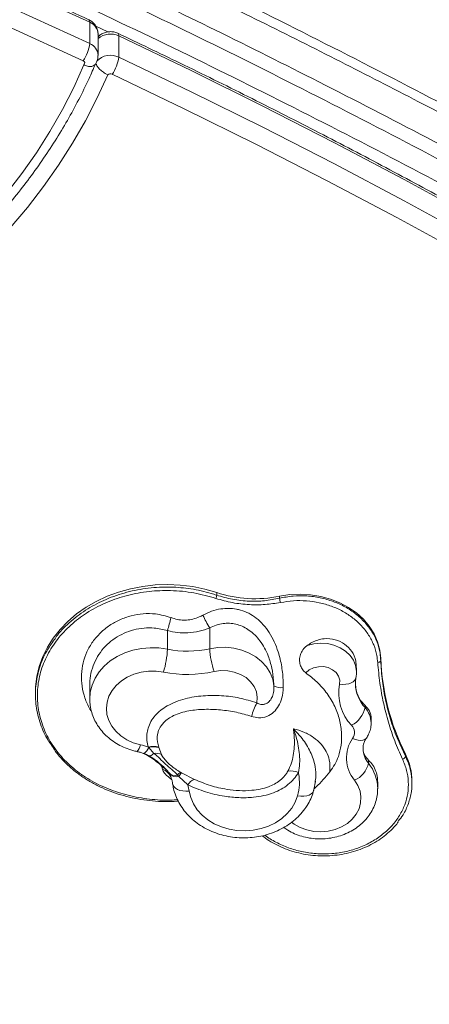
# Model space of a CAD drawing. Units: millimetres. Extents: x -5576 to 14605, y -20760 to 4555.
# Drawn here: x 5465 to 5588, y -16709 to -16414 of the extents above; entities that cross this region are included whole.
import ezdxf

# ---------------------------------------------------------------- set-up
doc = ezdxf.new("R2010")
doc.units = ezdxf.units.MM

msp = doc.modelspace()

# ---------------------------------------------------------------- linework, layer by layer
at = {"color": 7, "linetype": 'Continuous', "lineweight": 15}
for p, q in [((5486.03, -16421.33), (5486.03, -16414.98)), ((5488.56, -16424.88), (5488.56, -16418.53)), ((5494.73, -16425.4), (5494.73, -16419.05)), ((5524.07, -16586.43), (5524.07, -16585.66)), ((5542.91, -16587.35), (5542.91, -16586.73)), ((5509.33, -16602.6), (5509.33, -16597.03)), ((5521.98, -16602.46), (5521.98, -16596.23)), ((5573.22, -16606.01), (5573.22, -16605.4)), ((5565.94, -16609.46), (5565.94, -16608.14)), ((5486.04, -16613.44), (5486.04, -16617.48)), ((5469.78, -16615.38), (5469.78, -16616.17)), ((5568.5, -16620.09), (5568.5, -16619.42)), ((5570.32, -16624.65), (5570.32, -16623.69)), ((5503.7, -16632), (5503.61, -16631.89)), ((5505.28, -16633.78), (5503.7, -16632)), ((5506.74, -16631.92), (5506.79, -16632.06)), ((5506.79, -16632.06), (5507.55, -16634.12)), ((5503.65, -16634.58), (5502.72, -16634.08)), ((5569.53, -16636.73), (5569.53, -16635.82)), ((5580.6, -16634.61), (5580.6, -16634.02)), ((5507.66, -16637.78), (5507.62, -16637.69)), ((5507.84, -16638.51), (5507.66, -16637.78)), ((5507.84, -16638.53), (5507.84, -16638.51)), ((5509.61, -16639.43), (5509.81, -16639.78)), ((5512.7, -16640.66), (5512.37, -16640.27)), ((5515.44, -16643.25), (5512.7, -16640.66)), ((5513.27, -16639.44), (5513.57, -16639.61)), ((5513.57, -16639.61), (5517.42, -16641.58)), ((5572.3, -16644.38), (5572.3, -16642.31)), ((5582.56, -16642.72), (5582.56, -16642.2))]:
    msp.add_line(p, q, dxfattribs=at)
at = {"color": 8, "linetype": 'Continuous', "lineweight": 15}
for p, q in [((5491.51, -16417.86), (5487.88, -16416.17)), ((5578.91, -16630.91), (5580.6, -16634.61)), ((5502.72, -16634.08), (5502.01, -16633.75))]:
    msp.add_line(p, q, dxfattribs=at)
at = {"color": 7, "linetype": 'Continuous', "lineweight": 15, "flags": 128}
for points in [[(5486.03, -16414.98), (5463.31, -16404.59), (5440.4, -16394.47), (5417.31, -16384.62), (5394.05, -16375.05), (5370.62, -16365.77), (5347.03, -16356.76), (5323.27, -16348.04), (5299.36, -16339.6), (5275.31, -16331.45), (5251.11, -16323.59), (5226.77, -16316.02), (5202.29, -16308.74), (5177.69, -16301.76), (5152.97, -16295.07), (5128.13, -16288.67), (5103.17, -16282.58), (5078.11, -16276.79), (5052.95, -16271.29)], [(5052.95, -16277.64), (5078.11, -16283.14), (5103.17, -16288.93), (5128.13, -16295.02), (5152.97, -16301.42), (5177.69, -16308.11), (5202.29, -16315.09), (5226.77, -16322.37), (5251.11, -16329.94), (5275.31, -16337.8), (5299.36, -16345.95), (5323.27, -16354.39), (5347.03, -16363.11), (5370.62, -16372.12), (5394.05, -16381.4), (5417.31, -16390.97), (5440.4, -16400.82), (5463.31, -16410.94), (5486.03, -16421.33)], [(5484.05, -16426.48), (5461.37, -16416.1), (5438.51, -16406), (5415.47, -16396.18), (5392.26, -16386.63), (5368.87, -16377.36), (5345.33, -16368.38), (5321.62, -16359.67), (5297.76, -16351.25), (5273.75, -16343.12), (5249.6, -16335.27), (5225.31, -16327.72), (5200.88, -16320.46), (5176.33, -16313.49), (5151.66, -16306.81), (5126.87, -16300.43), (5101.96, -16294.35), (5076.95, -16288.57), (5051.84, -16283.09)], [(5399.21, -16516.72), (5406.47, -16512.67), (5413.53, -16508.38), (5420.36, -16503.86), (5426.96, -16499.11), (5433.32, -16494.14), (5439.42, -16488.96), (5445.25, -16483.58), (5450.81, -16478.01), (5456.08, -16472.26), (5461.05, -16466.33), (5465.73, -16460.25), (5470.09, -16454.01), (5474.13, -16447.63), (5477.85, -16441.11), (5481.24, -16434.48), (5484.29, -16427.74)], [(5491.5, -16430.69), (5488.32, -16437.62), (5484.79, -16444.44), (5480.93, -16451.13), (5476.74, -16457.69), (5472.22, -16464.11), (5467.38, -16470.36), (5462.24, -16476.45), (5456.79, -16482.37), (5451.05, -16488.09), (5445.03, -16493.63), (5438.74, -16498.95), (5432.18, -16504.06), (5425.38, -16508.95), (5418.34, -16513.61), (5411.07, -16518.02), (5403.58, -16522.19)], [(5795.85, -16610.85), (5777.16, -16597.23), (5758.23, -16583.83), (5739.08, -16570.65), (5719.7, -16557.69), (5700.1, -16544.96), (5680.28, -16532.45), (5660.24, -16520.18), (5640, -16508.14), (5619.54, -16496.33), (5598.89, -16484.76), (5578.04, -16473.43), (5556.99, -16462.34), (5535.76, -16451.49), (5514.33, -16440.89), (5492.73, -16430.54)], [(5524.07, -16585.66), (5520.53, -16584.63), (5516.88, -16583.88), (5513.16, -16583.42), (5509.4, -16583.26), (5505.64, -16583.38), (5501.92, -16583.8), (5498.26, -16584.51), (5494.69, -16585.49), (5491.27, -16586.76), (5488, -16588.28), (5484.93, -16590.05), (5482.07, -16592.05), (5479.47, -16594.27), (5477.14, -16596.68), (5475.1, -16599.26), (5473.37, -16601.99), (5471.96, -16604.84), (5470.9, -16607.78), (5470.19, -16610.8), (5469.83, -16613.86), (5469.78, -16615.38)], [(5573.22, -16605.4), (5572.94, -16602.87), (5572.26, -16600.39), (5571.2, -16598), (5569.77, -16595.74), (5568.01, -16593.65), (5565.93, -16591.77), (5563.57, -16590.11), (5560.97, -16588.71), (5558.17, -16587.6), (5555.23, -16586.79), (5552.18, -16586.29), (5549.08, -16586.11), (5545.97, -16586.26), (5542.91, -16586.73)], [(5521.98, -16602.46), (5524.38, -16602.09), (5526.82, -16602.03), (5529.24, -16602.3), (5531.58, -16602.88), (5533.78, -16603.75), (5535.77, -16604.9), (5537.52, -16606.3), (5538.97, -16607.9), (5540.08, -16609.68), (5540.84, -16611.58), (5541.21, -16613.55)], [(5572.3, -16606.58), (5572.48, -16606.56), (5572.65, -16606.52), (5572.81, -16606.46), (5572.95, -16606.39), (5573.07, -16606.3), (5573.15, -16606.21), (5573.2, -16606.11), (5573.22, -16606.01)], [(5508.13, -16609.45), (5505.9, -16609.15), (5503.64, -16609.16), (5501.41, -16609.47), (5499.28, -16610.07), (5497.29, -16610.95), (5495.51, -16612.08), (5493.97, -16613.43), (5492.73, -16614.97), (5491.81, -16616.66), (5491.25, -16618.45), (5491.04, -16620.28), (5491.21, -16622.12), (5491.75, -16623.92), (5492.63, -16625.61), (5493.84, -16627.17), (5495.35, -16628.54), (5497.12, -16629.7), (5499.09, -16630.6), (5501.21, -16631.23)], [(5536.11, -16618.68), (5536.24, -16617.02), (5535.96, -16615.37), (5535.28, -16613.79), (5534.23, -16612.36), (5532.85, -16611.12), (5531.21, -16610.14), (5529.35, -16609.44), (5527.36, -16609.06), (5525.32, -16609.01), (5523.3, -16609.29)], [(5560.87, -16613.09), (5560.91, -16611.86), (5560.56, -16610.68), (5559.82, -16609.61), (5558.77, -16608.74), (5557.47, -16608.13), (5556.02, -16607.82), (5554.52, -16607.84), (5553.08, -16608.19), (5551.81, -16608.83), (5550.79, -16609.73)], [(5515.83, -16645.08), (5516.29, -16647.02), (5517.1, -16648.9), (5518.24, -16650.65), (5519.68, -16652.25), (5521.39, -16653.66), (5523.33, -16654.85), (5525.47, -16655.79), (5527.76, -16656.47), (5530.14, -16656.86), (5532.57, -16656.97), (5534.99, -16656.78), (5537.35, -16656.3), (5539.6, -16655.55), (5541.69, -16654.53), (5543.57, -16653.28), (5545.21, -16651.81), (5546.56, -16650.16), (5547.6, -16648.37), (5548.31, -16646.47)]]:
    msp.add_lwpolyline(points, dxfattribs=at)
at = {"color": 8, "linetype": 'Continuous', "lineweight": 15, "flags": 128}
for points in [[(5798.53, -16599.77), (5779.8, -16586.12), (5760.83, -16572.69), (5741.63, -16559.48), (5722.21, -16546.49), (5702.57, -16533.73), (5682.7, -16521.2), (5662.62, -16508.89), (5642.33, -16496.82), (5621.83, -16484.99), (5601.13, -16473.39), (5580.23, -16462.04), (5559.14, -16450.92), (5537.85, -16440.05), (5516.38, -16429.43), (5494.73, -16419.05)], [(5494.73, -16425.4), (5516.38, -16435.78), (5537.85, -16446.4), (5559.14, -16457.27), (5580.23, -16468.39), (5601.13, -16479.74), (5621.83, -16491.34), (5642.33, -16503.17), (5662.62, -16515.24), (5682.7, -16527.55), (5702.57, -16540.08), (5722.21, -16552.84), (5741.63, -16565.83), (5760.83, -16579.04), (5779.8, -16592.47), (5798.53, -16606.12)], [(5486.04, -16617.62), (5486.04, -16617.57), (5486.21, -16615.44), (5486.74, -16613.34), (5487.63, -16611.32), (5488.85, -16609.42), (5490.38, -16607.68), (5492.2, -16606.13), (5494.26, -16604.8), (5496.53, -16603.72), (5498.96, -16602.91), (5501.51, -16602.39), (5504.12, -16602.16), (5506.74, -16602.23), (5509.33, -16602.6)], [(5551.16, -16601.53), (5553.12, -16601.02), (5555.17, -16600.82), (5557.22, -16600.95), (5559.2, -16601.41), (5561.03, -16602.17), (5562.66, -16603.2), (5564, -16604.47), (5565.02, -16605.93), (5565.67, -16607.52), (5565.94, -16609.19), (5565.94, -16609.42)], [(5560.87, -16613.09), (5561.83, -16613.16), (5562.76, -16613.12), (5563.61, -16612.97), (5564.36, -16612.71), (5564.97, -16612.36), (5565.43, -16611.92), (5565.71, -16611.42), (5565.77, -16611.19)], [(5564.78, -16629.29), (5565.63, -16629.62), (5566.45, -16629.82), (5567.21, -16629.9), (5567.88, -16629.83), (5568.42, -16629.64), (5568.83, -16629.32), (5568.93, -16629.19)], [(5503.7, -16632), (5503.4, -16632.54), (5503.11, -16632.99), (5502.84, -16633.35), (5502.58, -16633.6), (5502.36, -16633.75), (5502.16, -16633.79), (5502.11, -16633.78)], [(5505.28, -16633.78), (5504.98, -16634.04), (5504.71, -16634.24), (5504.45, -16634.4), (5504.21, -16634.49), (5503.99, -16634.53), (5503.8, -16634.51), (5503.69, -16634.47)], [(5515.83, -16645.08), (5514.86, -16645.11), (5513.93, -16645.04), (5513.07, -16644.85), (5512.32, -16644.57), (5511.7, -16644.19), (5511.25, -16643.73), (5510.96, -16643.22), (5510.88, -16642.9)], [(5546.5, -16654.42), (5547.26, -16654.97), (5549.04, -16655.98), (5551.02, -16656.71), (5553.12, -16657.14), (5555.28, -16657.26), (5557.43, -16657.08), (5559.51, -16656.58), (5561.46, -16655.79), (5563.2, -16654.74), (5564.68, -16653.45), (5565.87, -16651.97), (5566.71, -16650.34), (5567.19, -16648.61), (5567.29, -16646.84), (5567.01, -16645.09), (5566.35, -16643.4), (5565.34, -16641.84)], [(5548.31, -16646.47), (5549.26, -16646.59), (5550.18, -16646.59), (5551.02, -16646.48), (5551.76, -16646.26), (5552.37, -16645.94), (5552.82, -16645.52), (5553.1, -16645.03), (5553.13, -16644.92)]]:
    msp.add_lwpolyline(points, dxfattribs=at)
at = {"color": 8, "linetype": 'Continuous', "lineweight": 15}
for centre, radius, start, end in [((5485.24, -16414.82), 0.804, 348.8278, 51.9012), ((5484.55, -16418.7), 4.01, 2.5178, 68.3613), ((5492.24, -16424.25), 5.76, 64.4225, 129.7383), ((5493.94, -16418.9), 0.806, 348.9233, 51.9883), ((5484.55, -16425.05), 4, 2.4079, 68.3658), ((5492.25, -16430.52), 5.69, 64.1208, 135.8976), ((5576.49, -16612.7), 10.89, 181.4908, 222.802), ((5563.53, -16624.73), 6.79, 0.7455, 43.0202), ((5498.12, -16630.84), 3.11, 310.1279, 352.9235), ((5575.05, -16632.23), 7.12, 180.3845, 219.238), ((5505.78, -16641.81), 4.51, 42.9625, 65.9231), ((5505.74, -16642.02), 4.65, 41.7085, 65.6825), ((5506.05, -16642.99), 4.83, 25.8185, 68.2125), ((5506.05, -16643.03), 4.84, 24.9522, 68.257), ((5560.01, -16644.51), 12.29, 0.5683, 39.2141)]:
    msp.add_arc(centre, radius, start, end, dxfattribs=at)
at = {"color": 7, "linetype": 'Continuous', "lineweight": 15}
for centre, radius, start, end in [((5475.22, -16420.12), 10.88, 324.2709, 353.6395), ((5483.8, -16427.18), 0.743, 310.2801, 70.6551), ((5484.03, -16424.2), 10.77, 323.8952, 353.5667), ((5492.23, -16431.59), 1.16, 64.7079, 129.2135), ((5535.48, -16551.21), 36.29, 251.682, 281.8249), ((5520.76, -16586.15), 3.32, 337.6731, 355.142), ((5549.76, -16586.63), 6.88, 186.033, 196.8894), ((5707.94, -16651.14), 205.85, 163.6418, 164.7605), ((5542.71, -16582.92), 24.64, 202.5951, 212.6949), ((5480.97, -16601.16), 28.4, 343.0215, 357.0885), ((5515.33, -16572.78), 30.42, 258.6183, 282.6084), ((5547.6, -16601.02), 25.67, 183.2317, 198.7951), ((5642.26, -16602.86), 69.08, 182.102, 206.8038), ((5515.33, -16573.66), 36.51, 258.6183, 282.6084), ((5543.43, -16609.65), 4.49, 240.3275, 277.335), ((5574.76, -16615.71), 14.13, 169.3218, 223.2526), ((5553.62, -16627.91), 19.79, 152.2087, 164.8366), ((5560.9, -16618.49), 7.77, 297.3386, 348.0814), ((5562.21, -16627.53), 3.11, 325.6037, 43.5229), ((5573.35, -16635.19), 10.41, 145.454, 219.6529), ((5496.19, -16653.9), 23.22, 71.3814, 77.5195), ((5505.12, -16638.29), 6.57, 75.7172, 103.2804), ((5505.12, -16638.28), 6.44, 74.9746, 102.7795), ((5505.68, -16638.8), 5.04, 68.3351, 94.6325), ((5579.42, -16634.32), 1.21, 283.7259, 346.3105), ((5564.35, -16642.25), 18.21, 0.1504, 26.8719), ((5562.37, -16635.12), 7.34, 293.8219, 347.3275), ((5511.62, -16637.77), 2.61, 219.5096, 286.6487), ((5511.9, -16638.09), 2.69, 218.8281, 287.3027), ((5514.81, -16642.03), 3.01, 120.823, 144.329), ((5516.9, -16643.25), 4.93, 132.4758, 148.3086), ((5518.34, -16644.67), 3.23, 106.5304, 153.9509), ((5546.37, -16644.71), 5.66, 67.2311, 100.148), ((5502.33, -16647.03), 13.64, 8.2261, 16.0574)]:
    msp.add_arc(centre, radius, start, end, dxfattribs=at)
for points, knots in [([(6261.35, -16691.32), (6255.54, -16684.4), (6243.95, -16670.57), (6225.7, -16650.2), (6206.76, -16630), (6187.01, -16609.86), (6166.44, -16589.68), (6145.07, -16569.48), (6122.93, -16549.26), (6099.69, -16528.74), (6075.35, -16507.98), (6049.92, -16487.02), (6023.8, -16466.27), (5997.03, -16445.79), (5969.65, -16425.66), (5941.04, -16405.54), (5911.19, -16385.57), (5880.08, -16365.94), (5848.44, -16347.25), (5818.61, -16330.91), (5790.77, -16316.74), (5765.04, -16304.56), (5739.18, -16293.21), (5713.05, -16282.63), (5686.73, -16272.85), (5660.3, -16263.85), (5633.94, -16255.59), (5607.67, -16247.98), (5581.47, -16240.96), (5555.3, -16234.43), (5537.8, -16230.48), (5529.06, -16228.51)], [0, 0, 0, 0, 0.034827, 0.069532, 0.104123, 0.138634, 0.173185, 0.207796, 0.242474, 0.27722, 0.31369, 0.350228, 0.386824, 0.423472, 0.460161, 0.496882, 0.536163, 0.575458, 0.614761, 0.654071, 0.684966, 0.715876, 0.746811, 0.777786, 0.809446, 0.84116, 0.872913, 0.904693, 0.936481, 0.968255, 1, 1, 1, 1]), ([(6019.91, -16673.46), (6010.4, -16664.74), (5991.43, -16647.33), (5962.13, -16621.95), (5932.27, -16597.21), (5901.76, -16573.2), (5870.61, -16549.93), (5838.77, -16527.45), (5807.14, -16506.4), (5775.76, -16486.72), (5744.69, -16468.37), (5712.97, -16450.8), (5680.6, -16434.03), (5647.57, -16418.09), (5612.87, -16402.48), (5576.5, -16387.22), (5538.46, -16372.33), (5499.82, -16358.18), (5460.64, -16344.7), (5420.98, -16331.82), (5380.89, -16319.48), (5335.33, -16306.11), (5284.25, -16291.86), (5227.63, -16276.78), (5170.68, -16262.1), (5132.6, -16252.48), (5113.54, -16247.67)], [0, 0, 0, 0, 0.039773, 0.079388, 0.118865, 0.158222, 0.197483, 0.236673, 0.275821, 0.311697, 0.347589, 0.383527, 0.41954, 0.455659, 0.491906, 0.531612, 0.5715, 0.611577, 0.651843, 0.692292, 0.732916, 0.7737, 0.830008, 0.886536, 0.943222, 1, 1, 1, 1]), ([(5980.54, -16723.47), (5971.4, -16714.53), (5953.21, -16696.73), (5925.03, -16670.83), (5896.16, -16645.49), (5866.48, -16620.76), (5836.01, -16596.66), (5804.82, -16573.28), (5775.37, -16552.36), (5747.84, -16533.77), (5722.28, -16517.26), (5696.32, -16501.19), (5671.72, -16486.58), (5648.93, -16473.51), (5627.85, -16461.78), (5606.42, -16450.2), (5584.16, -16438.5), (5561.01, -16426.63), (5537.35, -16414.77), (5513.54, -16403.17), (5489.64, -16391.92), (5465.49, -16380.97), (5436.45, -16368.27), (5402.38, -16354.08), (5363.14, -16338.69), (5323.46, -16324.06), (5283.4, -16310.21), (5242.94, -16297.08), (5207.73, -16286.35), (5177.72, -16277.66), (5153.16, -16270.81), (5128.77, -16264.26), (5112.61, -16260.17), (5104.68, -16258.17)], [0, 0, 0, 0, 0.040342, 0.080352, 0.120056, 0.160301, 0.200347, 0.240101, 0.2801, 0.310808, 0.341194, 0.372332, 0.402984, 0.42728, 0.45115, 0.475189, 0.499998, 0.526046, 0.552568, 0.578556, 0.604514, 0.630648, 0.656714, 0.697747, 0.73889, 0.779887, 0.820966, 0.861993, 0.903077, 0.927332, 0.952118, 0.976503, 1, 1, 1, 1]), ([(5982, -16722.09), (5972.95, -16713.2), (5954.84, -16695.43), (5926.69, -16669.46), (5897.81, -16644.02), (5868.12, -16619.21), (5837.66, -16595.04), (5806.41, -16571.53), (5775.28, -16549.37), (5744.35, -16528.5), (5713.68, -16508.9), (5682.46, -16489.91), (5650.71, -16471.49), (5618.5, -16453.64), (5584.86, -16435.79), (5549.88, -16417.87), (5513.53, -16399.9), (5476.67, -16382.63), (5439.3, -16366.09), (5401.47, -16350.26), (5363.19, -16335.19), (5325.56, -16321.26), (5288.66, -16308.42), (5252.53, -16296.61), (5216.11, -16285.49), (5179.41, -16275.1), (5142.44, -16265.49), (5117.53, -16259.77), (5105.08, -16256.9)], [0, 0, 0, 0, 0.039991, 0.079984, 0.119979, 0.159977, 0.199976, 0.239978, 0.279982, 0.316654, 0.353325, 0.389994, 0.426661, 0.463325, 0.499985, 0.53997, 0.579966, 0.619971, 0.659977, 0.699984, 0.739992, 0.779999, 0.816672, 0.853342, 0.89001, 0.926674, 0.963338, 1, 1, 1, 1]), ([(6189, -17002.91), (6181.67, -16991.61), (6167, -16969.01), (6143.71, -16935.68), (6119.52, -16902.79), (6094.37, -16870.38), (6068.3, -16838.45), (6041.3, -16807.05), (6013.35, -16776.2), (5985.46, -16747), (5957.73, -16719.4), (5930.25, -16693.35), (5902.01, -16667.87), (5872.98, -16642.98), (5843.36, -16618.85), (5813.16, -16595.5), (5782.41, -16572.95), (5750.91, -16551.09), (5718.49, -16529.83), (5685.17, -16509.17), (5651.02, -16489.07), (5616.28, -16469.65), (5581.02, -16450.86), (5545.55, -16432.7), (5510, -16415.05), (5474.16, -16398.21), (5437.86, -16382.05), (5400.89, -16366.48), (5363.26, -16351.54), (5324.98, -16337.24), (5286.3, -16323.68), (5247.23, -16310.86), (5208.05, -16298.88), (5168.76, -16287.71), (5129.41, -16277.36), (5089.79, -16267.7), (5063.16, -16261.9), (5049.84, -16259)], [0, 0, 0, 0, 0.031252, 0.062506, 0.093761, 0.125016, 0.156271, 0.187525, 0.218777, 0.250027, 0.278027, 0.306025, 0.334022, 0.362018, 0.390013, 0.417506, 0.444998, 0.47249, 0.49998, 0.527975, 0.555973, 0.583973, 0.61198, 0.639994, 0.667503, 0.695003, 0.722502, 0.750002, 0.778002, 0.806002, 0.834001, 0.862001, 0.890001, 0.917501, 0.945, 0.9725, 1, 1, 1, 1]), ([(5044.68, -16264.8), (5058.3, -16267.73), (5085.53, -16273.6), (5126.04, -16283.39), (5166.27, -16293.91), (5206.18, -16305.22), (5245.52, -16317.22), (5284.27, -16329.89), (5322.42, -16343.21), (5360.18, -16357.26), (5397.75, -16372.1), (5435.12, -16387.76), (5472.24, -16404.23), (5508.87, -16421.4), (5544.96, -16439.31), (5580.53, -16457.51), (5615.48, -16476.13), (5649.73, -16495.25), (5683.42, -16515.03), (5716.71, -16535.61), (5749.5, -16557.04), (5781.72, -16579.37), (5813.17, -16602.42), (5843.85, -16626.15), (5873.56, -16650.39), (5902.33, -16675.09), (5930.17, -16700.22), (5957.26, -16725.88), (5983.75, -16752.22), (6009.64, -16779.22), (6034.92, -16806.86), (6059.43, -16834.95), (6083.18, -16863.47), (6106.04, -16892.22), (6128.04, -16921.18), (6149.15, -16950.34), (6169.55, -16979.84), (6182.48, -16999.8), (6188.95, -17009.79)], [0, 0, 0, 0, 0.028, 0.056001, 0.084001, 0.112001, 0.140001, 0.167502, 0.195002, 0.222502, 0.250003, 0.278003, 0.306003, 0.334003, 0.361995, 0.389982, 0.417475, 0.444975, 0.472477, 0.499981, 0.52799, 0.555999, 0.584007, 0.612013, 0.640018, 0.667522, 0.695025, 0.722526, 0.750027, 0.778026, 0.806025, 0.834022, 0.862018, 0.890013, 0.917509, 0.945005, 0.972502, 1, 1, 1, 1]), ([(6191.66, -17000.05), (6185.35, -16990.3), (6172.68, -16970.73), (6152.71, -16941.81), (6132.03, -16913.16), (6110.56, -16884.8), (6090.87, -16859.94), (6073.26, -16838.5), (6058.03, -16820.5), (6042.58, -16802.77), (6026.9, -16785.31), (6011, -16768.11), (5993.19, -16749.41), (5973.37, -16729.3), (5951.44, -16707.9), (5929.15, -16687), (5906.51, -16666.59), (5883.34, -16646.53), (5858.14, -16625.59), (5830.8, -16603.9), (5801.4, -16581.72), (5771.51, -16560.32), (5741.5, -16539.94), (5711.29, -16520.5), (5680.95, -16501.9), (5650.11, -16483.87), (5618.8, -16466.39), (5587, -16449.38), (5555.26, -16433.03), (5524.05, -16417.38), (5493.19, -16402.53), (5462.12, -16388.27), (5430.55, -16374.45), (5395.73, -16359.93), (5357.55, -16344.9), (5315.92, -16329.56), (5273.81, -16315.09), (5231.26, -16301.5), (5188.3, -16288.83), (5144.99, -16276.98), (5115.81, -16269.86), (5101.22, -16266.29)], [0, 0, 0, 0, 0.027879, 0.055954, 0.083923, 0.111942, 0.140237, 0.158767, 0.177197, 0.195533, 0.213776, 0.231931, 0.250001, 0.273675, 0.297183, 0.320533, 0.343735, 0.366797, 0.390221, 0.417954, 0.445482, 0.472825, 0.500001, 0.526043, 0.552212, 0.57831, 0.604333, 0.630492, 0.656789, 0.681804, 0.706083, 0.730721, 0.755366, 0.780011, 0.81143, 0.842848, 0.874286, 0.905725, 0.937143, 0.968561, 1, 1, 1, 1]), ([(5485.74, -16414.19), (5482.12, -16412.52), (5471.63, -16407.66), (5454.16, -16399.8), (5433.26, -16390.67), (5412.22, -16381.78), (5391.04, -16373.12), (5369.71, -16364.69), (5348.25, -16356.5), (5326.66, -16348.53), (5304.94, -16340.81), (5283.1, -16333.32), (5261.14, -16326.07), (5239.06, -16319.06), (5216.86, -16312.29), (5194.56, -16305.76), (5172.16, -16299.48), (5149.65, -16293.44), (5127.05, -16287.65), (5104.35, -16282.11), (5081.57, -16276.81), (5064.35, -16273), (5054.73, -16270.96), (5052.76, -16270.54)], [0, 0, 0, 0, 0.026619, 0.077161, 0.127703, 0.178245, 0.228787, 0.279329, 0.329872, 0.380414, 0.430956, 0.481499, 0.532041, 0.582584, 0.633127, 0.683669, 0.734212, 0.784755, 0.835297, 0.88584, 0.936383, 0.986926, 1, 1, 1, 1]), ([(5523.4, -16319.38), (5535.79, -16323.16), (5560.58, -16330.72), (5597.45, -16343.01), (5634.06, -16356.08), (5670.33, -16370.07), (5706.23, -16385.03), (5741.7, -16401.02), (5776.66, -16418.08), (5811.08, -16436.13), (5844.94, -16455.13), (5878.19, -16475.02), (5910.83, -16495.74), (5942.79, -16517.26), (5974.11, -16539.47), (5994.38, -16554.85), (6004.51, -16562.54)], [0, 0, 0, 0, 0.071226, 0.142496, 0.213809, 0.285166, 0.356566, 0.428009, 0.499472, 0.570943, 0.642424, 0.713915, 0.785417, 0.856932, 0.928459, 1, 1, 1, 1]), ([(5523.35, -16322.33), (5535.73, -16326.16), (5560.48, -16333.82), (5597.29, -16346.29), (5633.83, -16359.57), (5670, -16373.8), (5705.78, -16389.03), (5741.09, -16405.33), (5775.86, -16422.75), (5810.07, -16441.19), (5843.7, -16460.62), (5876.69, -16480.95), (5909.05, -16502.14), (5940.72, -16524.14), (5971.75, -16546.83), (5991.81, -16562.52), (6001.84, -16570.37)], [0, 0, 0, 0, 0.071303, 0.142634, 0.213991, 0.285372, 0.356773, 0.42819, 0.499617, 0.571056, 0.642505, 0.713968, 0.785447, 0.856943, 0.92846, 1, 1, 1, 1]), ([(5488.51, -16418.54), (5488.52, -16418.33), (5488.55, -16417.73), (5488.25, -16416.76), (5487.69, -16415.73), (5486.88, -16414.87), (5486.19, -16414.4), (5485.78, -16414.21), (5485.74, -16414.19)], [0, 0, 0, 0, 0.112953, 0.33184, 0.544723, 0.755043, 0.972973, 1, 1, 1, 1]), ([(5494.44, -16418.26), (5494.05, -16418.11), (5493.28, -16417.81), (5492.01, -16417.73), (5490.77, -16417.92), (5489.66, -16418.42), (5488.91, -16418.91), (5488.61, -16419.28), (5488.56, -16419.35)], [0, 0, 0, 0, 0.1946838, 0.3873197, 0.5881562, 0.7750313, 0.9596117, 1, 1, 1, 1]), ([(6369.75, -17499.77), (6369.24, -17496.31), (6367.79, -17486.43), (6365.05, -17470.19), (6361.56, -17451.05), (6357.75, -17431.95), (6353.62, -17412.89), (6349.19, -17393.88), (6344.45, -17374.92), (6339.39, -17356.02), (6334.03, -17337.17), (6328.36, -17318.38), (6322.39, -17299.65), (6316.11, -17280.99), (6309.53, -17262.4), (6302.64, -17243.88), (6295.45, -17225.44), (6287.96, -17207.08), (6280.18, -17188.81), (6272.09, -17170.62), (6263.71, -17152.52), (6255.03, -17134.51), (6246.06, -17116.6), (6236.8, -17098.79), (6227.25, -17081.08), (6217.41, -17063.47), (6207.28, -17045.98), (6196.87, -17028.59), (6186.18, -17011.32), (6175.21, -16994.17), (6163.95, -16977.14), (6152.42, -16960.24), (6140.61, -16943.46), (6128.54, -16926.81), (6116.19, -16910.29), (6103.57, -16893.92), (6090.68, -16877.67), (6077.53, -16861.58), (6064.12, -16845.62), (6050.45, -16829.82), (6036.53, -16814.16), (6022.35, -16798.66), (6007.91, -16783.31), (5993.23, -16768.12), (5978.3, -16753.1), (5963.13, -16738.23), (5947.72, -16723.54), (5932.07, -16709.01), (5916.18, -16694.65), (5900.06, -16680.47), (5883.7, -16666.47), (5867.13, -16652.65), (5850.32, -16639), (5833.3, -16625.54), (5816.06, -16612.27), (5798.6, -16599.19), (5780.93, -16586.3), (5763.05, -16573.6), (5744.97, -16561.1), (5726.68, -16548.8), (5708.19, -16536.7), (5689.51, -16524.8), (5670.64, -16513.1), (5651.57, -16501.61), (5632.32, -16490.33), (5612.89, -16479.26), (5593.28, -16468.41), (5573.5, -16457.76), (5553.54, -16447.34), (5533.41, -16437.13), (5513.72, -16427.43), (5500.66, -16421.22), (5494.44, -16418.26)], [0, 0, 0, 0, 0.007796, 0.022189, 0.036582, 0.050975, 0.065369, 0.079762, 0.094156, 0.108549, 0.122943, 0.137337, 0.151731, 0.166125, 0.18052, 0.194914, 0.209309, 0.223704, 0.238099, 0.252495, 0.26689, 0.281286, 0.295682, 0.310078, 0.324474, 0.33887, 0.353267, 0.367664, 0.382061, 0.396458, 0.410855, 0.425253, 0.43965, 0.454048, 0.468446, 0.482845, 0.497243, 0.511642, 0.52604, 0.540439, 0.554838, 0.569237, 0.583637, 0.598036, 0.612436, 0.626836, 0.641235, 0.655635, 0.670035, 0.684436, 0.698836, 0.713236, 0.727637, 0.742038, 0.756438, 0.770839, 0.78524, 0.799641, 0.814042, 0.828443, 0.842844, 0.857245, 0.871647, 0.886048, 0.900449, 0.914851, 0.929252, 0.943654, 0.958055, 0.972457, 0.986859, 1, 1, 1, 1]), ([(5487.68, -16427.6), (5487.87, -16427.28), (5488.27, -16426.64), (5488.54, -16425.69), (5488.52, -16425.1), (5488.51, -16424.89)], [0, 0, 0, 0, 0.3859595, 0.7843791, 1, 1, 1, 1]), ([(5401.09, -16517.94), (5402.31, -16517.28), (5405.85, -16515.37), (5411.55, -16512.05), (5418.15, -16507.91), (5424.54, -16503.57), (5430.73, -16499.03), (5436.7, -16494.29), (5442.44, -16489.38), (5447.96, -16484.29), (5453.23, -16479.02), (5458.25, -16473.6), (5463.02, -16468.03), (5467.52, -16462.31), (5471.76, -16456.45), (5475.72, -16450.46), (5479.39, -16444.36), (5482.78, -16438.14), (5485.58, -16432.48), (5487.14, -16428.87), (5487.78, -16427.39)], [0, 0, 0, 0, 0.03078, 0.088915, 0.147051, 0.205182, 0.263307, 0.321426, 0.379537, 0.437639, 0.495732, 0.553812, 0.611881, 0.669936, 0.727976, 0.786, 0.844008, 0.901998, 0.959971, 1, 1, 1, 1]), ([(5484.29, -16427.74), (5484.29, -16427.75), (5484.55, -16427.88), (5485.22, -16428.12), (5486.23, -16428.26), (5487.17, -16428.11), (5487.51, -16427.77), (5487.68, -16427.6)], [0, 0, 0, 0, 0.004018, 0.187799, 0.460541, 0.732379, 1, 1, 1, 1]), ([(5491.5, -16430.69), (5491.49, -16430.69), (5491.23, -16430.56), (5490.56, -16430.21), (5489.55, -16429.53), (5488.65, -16428.66), (5488.13, -16427.94), (5488.06, -16427.59), (5488.04, -16427.51)], [0, 0, 0, 0, 0.003754, 0.173742, 0.426327, 0.678078, 0.929504, 1, 1, 1, 1]), ([(5543.17, -16588.63), (5541.65, -16588.87), (5538.57, -16589.35), (5533.73, -16589.34), (5528.73, -16588.81), (5525.48, -16587.88), (5523.83, -16587.41)], [0, 0, 0, 0, 0.235658, 0.476065, 0.734851, 1, 1, 1, 1]), ([(5524.07, -16586.43), (5525.64, -16586.89), (5528.81, -16587.82), (5533.67, -16588.31), (5538.43, -16588.22), (5541.41, -16587.64), (5542.91, -16587.35)], [0, 0, 0, 0, 0.258927, 0.525363, 0.759912, 1, 1, 1, 1]), ([(5542.91, -16587.35), (5544.25, -16587.1), (5546.93, -16586.61), (5551.04, -16586.59), (5555.09, -16587.12), (5558.97, -16588.22), (5562.55, -16589.85), (5565.76, -16591.95), (5568.48, -16594.48), (5570.67, -16597.35), (5572.21, -16600.49), (5573.03, -16603.41), (5573.17, -16605.28), (5573.22, -16606.01)], [0, 0, 0, 0, 0.09393, 0.1878599, 0.2817841, 0.3757084, 0.4696212, 0.5635342, 0.6574907, 0.7514472, 0.8454278, 0.9394084, 1, 1, 1, 1]), ([(5572.3, -16606.58), (5572.22, -16605.88), (5572.04, -16604.1), (5571.19, -16601.32), (5569.67, -16598.33), (5567.56, -16595.61), (5564.96, -16593.21), (5561.9, -16591.22), (5558.49, -16589.66), (5554.81, -16588.6), (5550.96, -16588.06), (5547.04, -16588.02), (5544.46, -16588.43), (5543.17, -16588.63)], [0, 0, 0, 0, 0.060918, 0.155079, 0.249229, 0.343062, 0.436891, 0.530524, 0.624162, 0.717861, 0.811571, 0.905775, 1, 1, 1, 1]), ([(5519.96, -16592.39), (5520.81, -16591.97), (5522.52, -16591.13), (5525.14, -16590.5), (5527.67, -16590.33), (5529.66, -16590.52), (5531.69, -16590.98), (5533.73, -16591.79), (5536.04, -16593.26), (5538.09, -16595.22), (5539.89, -16597.64), (5541.38, -16600.39), (5542.7, -16603.82), (5543.64, -16607.83), (5543.99, -16611.43), (5544, -16613.51), (5544, -16614.1)], [0, 0, 0, 0, 0.071257, 0.142424, 0.20173, 0.260999, 0.291601, 0.357773, 0.423975, 0.496161, 0.568473, 0.648491, 0.728568, 0.841935, 0.955443, 1, 1, 1, 1]), ([(5510.43, -16593.16), (5511.04, -16593.36), (5512.25, -16593.75), (5513.82, -16593.92), (5515.39, -16593.89), (5516.98, -16593.64), (5518.63, -16593.08), (5519.59, -16592.58), (5519.96, -16592.39)], [0, 0, 0, 0, 0.193365, 0.386518, 0.471474, 0.671107, 0.87098, 1, 1, 1, 1]), ([(5521.98, -16596.23), (5520.93, -16596.6), (5518.81, -16597.35), (5515.56, -16597.78), (5512.36, -16597.72), (5510.35, -16597.26), (5509.33, -16597.03)], [0, 0, 0, 0, 0.257913, 0.522552, 0.75815, 1, 1, 1, 1]), ([(5541.21, -16613.55), (5541.18, -16613.04), (5541.07, -16611.29), (5540.64, -16608.28), (5539.71, -16604.99), (5538.47, -16602.25), (5537.15, -16600.15), (5535.59, -16598.37), (5533.93, -16596.97), (5532.14, -16595.91), (5530.3, -16595.19), (5528.39, -16594.82), (5526.96, -16594.82), (5525.48, -16594.98), (5523.92, -16595.34), (5522.62, -16595.93), (5521.98, -16596.23)], [0, 0, 0, 0, 0.050272, 0.173572, 0.296628, 0.378032, 0.459344, 0.530242, 0.6011, 0.663708, 0.726258, 0.786955, 0.84764, 0.861981, 0.930937, 1, 1, 1, 1]), ([(5475.74, -16632.92), (5474.87, -16631.74), (5472.88, -16629.05), (5470.91, -16624.31), (5469.75, -16619.01), (5469.72, -16613.56), (5470.84, -16608.24), (5472.71, -16603.56), (5474.62, -16600.93), (5475.41, -16599.82)], [0, 0, 0, 0, 0.118295, 0.27093, 0.427993, 0.580619, 0.737672, 0.890298, 1, 1, 1, 1]), ([(5551.16, -16601.53), (5551.62, -16601.21), (5552.61, -16600.53), (5554.33, -16599.81), (5556.7, -16599.32), (5559.57, -16599.57), (5562.5, -16600.96), (5564.65, -16603.2), (5565.85, -16605.69), (5565.83, -16607.46), (5565.82, -16608.15)], [0, 0, 0, 0, 0.079907, 0.172714, 0.265461, 0.427257, 0.581657, 0.738305, 0.897643, 1, 1, 1, 1]), ([(5550.79, -16609.73), (5550.45, -16609.44), (5549.79, -16608.86), (5549.13, -16607.58), (5548.83, -16606.13), (5548.98, -16604.57), (5549.63, -16603.06), (5550.47, -16602.08), (5551.04, -16601.63), (5551.16, -16601.53)], [0, 0, 0, 0, 0.146183, 0.288026, 0.439182, 0.5977, 0.765755, 0.950438, 1, 1, 1, 1]), ([(5573.22, -16606.01), (5573.34, -16608.06), (5573.58, -16612.08), (5574.58, -16617.93), (5576.07, -16623.6), (5577.52, -16627.92), (5578.64, -16630.32), (5578.91, -16630.91)], [0, 0, 0, 0, 0.2387119, 0.4659087, 0.6931074, 0.9251082, 1, 1, 1, 1]), ([(5579.71, -16635.49), (5578.9, -16633.69), (5577.28, -16630.07), (5575.44, -16624.44), (5573.97, -16618.67), (5572.87, -16612.71), (5572.49, -16608.65), (5572.3, -16606.58)], [0, 0, 0, 0, 0.196708, 0.393467, 0.593449, 0.793437, 1, 1, 1, 1]), ([(5550.79, -16609.73), (5551.91, -16610.59), (5554.32, -16612.43), (5557.26, -16615.83), (5559.55, -16619.68), (5560.97, -16623.74), (5561.56, -16627.63), (5561.43, -16631.33), (5560.7, -16634.43), (5559.53, -16637.11), (5558.48, -16638.55), (5557.95, -16639.28)], [0, 0, 0, 0, 0.115024, 0.247522, 0.38003, 0.506862, 0.63369, 0.73982, 0.845809, 0.92293, 1, 1, 1, 1]), ([(5565.63, -16612.96), (5565.62, -16612.84), (5565.57, -16612.25), (5565.68, -16611.66), (5565.77, -16611.19)], [0, 0, 0, 0, 0.199761, 1, 1, 1, 1]), ([(5565.63, -16612.2), (5565.63, -16612.74), (5565.65, -16613.95), (5566.05, -16615.71), (5566.88, -16617.73), (5567.88, -16618.78), (5568.5, -16619.42)], [0, 0, 0, 0, 0.183168, 0.405864, 0.636983, 1, 1, 1, 1]), ([(5565.77, -16611.19), (5565.85, -16610.75), (5565.96, -16610.16), (5565.92, -16609.57), (5565.91, -16609.41)], [0, 0, 0, 0, 0.738747, 1, 1, 1, 1]), ([(5544, -16614.1), (5543.92, -16615.15), (5543.77, -16617.1), (5542.71, -16619.63), (5541.2, -16621.59), (5539.15, -16622.89), (5536.8, -16623.33), (5535.22, -16622.92), (5534.52, -16622.73)], [0, 0, 0, 0, 0.195799, 0.364391, 0.526356, 0.691662, 0.863579, 1, 1, 1, 1]), ([(5536.11, -16618.68), (5536.49, -16618.87), (5537.2, -16619.2), (5538.11, -16619.17), (5538.95, -16618.93), (5539.45, -16618.61), (5540.1, -16617.96), (5540.69, -16617.09), (5541.21, -16615.45), (5541.21, -16614.23), (5541.21, -16613.55)], [0, 0, 0, 0, 0.141215, 0.26206, 0.30679, 0.447548, 0.461222, 0.616534, 0.787602, 1, 1, 1, 1]), ([(5486.06, -16617.64), (5486.08, -16618.25), (5486.13, -16619.57), (5486.59, -16621.55), (5487.33, -16623.55), (5488.38, -16625.45), (5489.69, -16627.21), (5491.26, -16628.81), (5493.05, -16630.22), (5495.05, -16631.43), (5497.22, -16632.4), (5498.95, -16632.95), (5499.93, -16633.18), (5500.13, -16633.22)], [0, 0, 0, 0, 0.083994, 0.180752, 0.277552, 0.374766, 0.472684, 0.571472, 0.671163, 0.771678, 0.872869, 0.974571, 1, 1, 1, 1]), ([(5503.61, -16631.89), (5503.44, -16631.23), (5503.11, -16629.96), (5503.11, -16628.03), (5503.48, -16626.13), (5504.31, -16624.23), (5505.6, -16622.43), (5507.28, -16620.86), (5509.35, -16619.46), (5511.82, -16618.29), (5515.39, -16617.15), (5520.01, -16616.43), (5525.52, -16616.43), (5530.98, -16617.09), (5534.4, -16618.15), (5536.11, -16618.68)], [0, 0, 0, 0, 0.055222, 0.105446, 0.15565, 0.212046, 0.268461, 0.324517, 0.38062, 0.447004, 0.513465, 0.635072, 0.756983, 0.878539, 1, 1, 1, 1]), ([(5534.52, -16622.73), (5533.01, -16622.28), (5530, -16621.37), (5525.23, -16620.72), (5520.43, -16620.5), (5516.43, -16620.86), (5513.35, -16621.59), (5511.27, -16622.39), (5509.53, -16623.39), (5507.98, -16624.68), (5506.98, -16626.09), (5506.25, -16628.02), (5506.12, -16629.9), (5506.57, -16631.39), (5506.74, -16631.92)], [0, 0, 0, 0, 0.128232, 0.256589, 0.384121, 0.511313, 0.57738, 0.643342, 0.696745, 0.750071, 0.822827, 0.854529, 0.947577, 1, 1, 1, 1]), ([(5568.5, -16619.42), (5568.97, -16619.97), (5569.92, -16621.06), (5570.44, -16622.69), (5570.3, -16623.61), (5570.29, -16623.69)], [0, 0, 0, 0, 0.477934, 0.956241, 1, 1, 1, 1]), ([(5545.37, -16639.14), (5545.73, -16638.4), (5546.43, -16636.93), (5547.06, -16634.43), (5547.36, -16631.81), (5547.36, -16629.59), (5547.23, -16627.88), (5547.12, -16626.99), (5547.06, -16626.53), (5547.04, -16626.43), (5547.04, -16626.42)], [0, 0, 0, 0, 0.2017439, 0.4036442, 0.6021153, 0.8007233, 0.8987736, 0.97848, 0.9970983, 1, 1, 1, 1]), ([(5547.04, -16626.42), (5548.11, -16626.72), (5550.36, -16627.37), (5553.16, -16628.95), (5555.42, -16630.94), (5556.97, -16633.24), (5558.05, -16636), (5557.99, -16638.08), (5557.95, -16639.28)], [0, 0, 0, 0, 0.148336, 0.313493, 0.478683, 0.633928, 0.789184, 1, 1, 1, 1]), ([(5547.04, -16626.42), (5547.05, -16626.43), (5547.08, -16626.52), (5547.15, -16626.71), (5547.45, -16627.54), (5548.26, -16630.01), (5548.9, -16633.35), (5548.97, -16636.89), (5548.7, -16638.62), (5548.56, -16639.49)], [0, 0, 0, 0, 0.002636, 0.0204591, 0.0440794, 0.1903612, 0.5800356, 0.7900401, 1, 1, 1, 1]), ([(5568.93, -16629.19), (5569.15, -16628.82), (5569.67, -16627.97), (5570.14, -16626.52), (5570.36, -16625.34), (5570.31, -16624.72), (5570.3, -16624.63)], [0, 0, 0, 0, 0.269653, 0.611376, 0.947356, 1, 1, 1, 1]), ([(5567.95, -16632.28), (5567.94, -16632.19), (5567.9, -16631.69), (5568.11, -16630.82), (5568.49, -16629.87), (5568.82, -16629.35), (5568.93, -16629.19)], [0, 0, 0, 0, 0.088645, 0.4954149, 0.8432553, 1, 1, 1, 1]), ([(5567.98, -16632.14), (5567.96, -16632.27), (5567.85, -16633.13), (5568.32, -16634.41), (5569.12, -16635.34), (5569.53, -16635.82)], [0, 0, 0, 0, 0.080687, 0.532993, 1, 1, 1, 1]), ([(5475.74, -16633.13), (5476.11, -16633.62), (5477.09, -16634.92), (5478.99, -16636.88), (5481.37, -16639), (5483.99, -16640.93), (5486.81, -16642.66), (5489.8, -16644.16), (5492.94, -16645.44), (5496.21, -16646.48), (5499.61, -16647.3), (5503.09, -16647.87), (5506.61, -16648.19), (5509.78, -16648.28), (5511.76, -16648.14), (5512.57, -16648.09)], [0, 0, 0, 0, 0.0486741, 0.1295795, 0.2108794, 0.2924074, 0.3739269, 0.455274, 0.5358206, 0.6168178, 0.6986234, 0.7807603, 0.8625763, 0.9436455, 1, 1, 1, 1]), ([(5500.13, -16633.22), (5500.46, -16633.3), (5501.13, -16633.46), (5501.78, -16633.67), (5502.11, -16633.78)], [0, 0, 0, 0, 0.49515, 1, 1, 1, 1]), ([(5502.09, -16633.8), (5502.41, -16633.9), (5502.98, -16634.09), (5503.47, -16634.37), (5503.68, -16634.49)], [0, 0, 0, 0, 0.5673807, 1, 1, 1, 1]), ([(5507.62, -16637.69), (5507.61, -16637.68), (5507.59, -16637.64), (5507.52, -16637.56), (5507.39, -16637.41), (5507, -16637.03), (5506.18, -16636.35), (5504.95, -16635.41), (5504.09, -16634.87), (5503.65, -16634.58)], [0, 0, 0, 0, 0.0306946, 0.0609302, 0.1201821, 0.2341172, 0.5123096, 0.7482683, 1, 1, 1, 1]), ([(5503.71, -16634.48), (5504.02, -16634.65), (5504.79, -16635.08), (5506, -16635.99), (5507.25, -16637.02), (5508.29, -16637.91), (5508.76, -16638.42), (5508.95, -16638.63)], [0, 0, 0, 0, 0.1579943, 0.385686, 0.6318432, 0.8472786, 1, 1, 1, 1]), ([(5512.37, -16640.27), (5511.8, -16639.71), (5510.65, -16638.58), (5508.71, -16637.09), (5507.08, -16635.33), (5505.88, -16634.3), (5505.28, -16633.78)], [0, 0, 0, 0, 0.2499351, 0.5005398, 0.7505678, 1, 1, 1, 1]), ([(5507.55, -16634.12), (5507.56, -16634.15), (5507.6, -16634.25), (5507.76, -16634.56), (5508.45, -16635.66), (5509.82, -16637.05), (5511.66, -16638.47), (5512.73, -16639.12), (5513.27, -16639.44)], [0, 0, 0, 0, 0.016664, 0.050185, 0.158687, 0.566777, 0.783809, 1, 1, 1, 1]), ([(5569.53, -16635.82), (5569.99, -16636.3), (5570.92, -16637.27), (5571.8, -16639.13), (5572.28, -16640.84), (5572.25, -16641.92), (5572.24, -16642.31)], [0, 0, 0, 0, 0.278894, 0.566171, 0.844984, 1, 1, 1, 1]), ([(5580.6, -16634.61), (5581.09, -16635.73), (5582.08, -16638), (5582.64, -16641.6), (5582.51, -16645.26), (5581.59, -16648.81), (5580.24, -16651.82), (5578.96, -16653.46), (5578.46, -16654.1)], [0, 0, 0, 0, 0.175853, 0.356805, 0.532659, 0.713614, 0.889459, 1, 1, 1, 1]), ([(5508.95, -16638.63), (5509.03, -16638.71), (5509.29, -16638.97), (5509.52, -16639.29), (5509.61, -16639.44), (5509.62, -16639.46)], [0, 0, 0, 0, 0.250835, 0.897178, 1, 1, 1, 1]), ([(5509.82, -16639.8), (5509.94, -16640.02), (5510.31, -16640.73), (5510.68, -16641.77), (5510.83, -16642.59), (5510.88, -16642.9)], [0, 0, 0, 0, 0.215574, 0.698712, 1, 1, 1, 1]), ([(5548.56, -16639.49), (5548.14, -16640.16), (5547.29, -16641.49), (5545.5, -16643.17), (5543.42, -16644.55), (5540.98, -16645.68), (5538.18, -16646.5), (5534.69, -16647.05), (5530.72, -16647.13), (5525.89, -16646.62), (5520.67, -16645.45), (5517.19, -16643.99), (5515.44, -16643.25)], [0, 0, 0, 0, 0.073299, 0.146599, 0.216659, 0.286766, 0.370383, 0.454105, 0.570259, 0.686585, 0.84328, 1, 1, 1, 1]), ([(5517.42, -16641.58), (5518.99, -16642.23), (5522.11, -16643.53), (5526.68, -16644.56), (5530.87, -16645.01), (5534.22, -16644.95), (5537.14, -16644.52), (5539.41, -16643.88), (5541.38, -16643), (5543.38, -16641.72), (5544.68, -16640.34), (5545.27, -16639.32), (5545.37, -16639.14)], [0, 0, 0, 0, 0.166818, 0.3336135, 0.4535874, 0.5733693, 0.6548758, 0.7362368, 0.8013339, 0.8663559, 0.9767702, 1, 1, 1, 1]), ([(5548.31, -16646.47), (5548.54, -16645.39), (5548.99, -16643.19), (5548.8, -16640.84), (5548.58, -16639.6), (5548.56, -16639.49)], [0, 0, 0, 0, 0.467879, 0.951593, 1, 1, 1, 1]), ([(5557.95, -16639.28), (5556.67, -16640.88), (5555.21, -16642.69), (5553.39, -16644.26), (5553.18, -16644.45)], [0, 0, 0, 0, 0.882325, 1, 1, 1, 1]), ([(5510.88, -16642.9), (5510.96, -16643.37), (5511.17, -16644.58), (5511.77, -16646.48), (5512.73, -16648.55), (5513.98, -16650.51), (5515.5, -16652.32), (5517.26, -16653.97), (5519.24, -16655.42), (5521.42, -16656.65), (5523.77, -16657.66), (5526.24, -16658.41), (5528.81, -16658.9), (5531.43, -16659.12), (5534.06, -16659.06), (5536.68, -16658.73), (5539.23, -16658.13), (5541.68, -16657.26), (5543.99, -16656.14), (5546.13, -16654.78), (5548.06, -16653.2), (5549.75, -16651.41), (5551.17, -16649.47), (5552.26, -16647.43), (5552.85, -16645.89), (5553.09, -16645.06), (5553.13, -16644.92)], [0, 0, 0, 0, 0.026789, 0.069163, 0.111625, 0.154326, 0.197341, 0.240699, 0.284386, 0.328356, 0.37255, 0.416909, 0.461386, 0.50595, 0.550583, 0.595277, 0.640022, 0.684805, 0.729596, 0.774346, 0.818984, 0.86342, 0.90756, 0.951329, 0.991833, 1, 1, 1, 1]), ([(5544.15, -16655.98), (5544.55, -16656.27), (5545.56, -16656.98), (5547.38, -16657.86), (5549.54, -16658.65), (5551.82, -16659.16), (5554.16, -16659.41), (5556.53, -16659.37), (5558.87, -16659.06), (5561.15, -16658.47), (5563.33, -16657.61), (5565.35, -16656.49), (5567.18, -16655.14), (5568.78, -16653.57), (5570.11, -16651.83), (5571.15, -16649.94), (5571.86, -16647.95), (5572.26, -16646.05), (5572.27, -16644.83), (5572.27, -16644.29)], [0, 0, 0, 0, 0.039792, 0.100176, 0.160958, 0.222034, 0.283325, 0.344784, 0.406385, 0.468105, 0.529907, 0.591715, 0.653403, 0.714799, 0.775713, 0.835983, 0.895527, 0.954374, 1, 1, 1, 1]), ([(5553.04, -16644.89), (5553.12, -16644.66), (5553.4, -16643.74), (5553.52, -16642.79), (5553.61, -16642.09)], [0, 0, 0, 0, 0.253041, 1, 1, 1, 1]), ([(5553.66, -16642.13), (5553.66, -16642.2), (5553.65, -16642.46), (5553.59, -16642.76), (5553.45, -16643.05), (5553.44, -16643.05)], [0, 0, 0, 0, 0.269291, 0.984656, 1, 1, 1, 1]), ([(5537.69, -16658.45), (5538.34, -16658.93), (5539.71, -16659.94), (5542.03, -16661.24), (5544.57, -16662.38), (5547.25, -16663.28), (5550.04, -16663.95), (5552.9, -16664.36), (5555.79, -16664.52), (5558.69, -16664.41), (5561.56, -16664.05), (5564.36, -16663.43), (5567.06, -16662.56), (5569.64, -16661.46), (5572.05, -16660.12), (5574.27, -16658.59), (5576.26, -16656.85), (5577.66, -16655.41), (5578.3, -16654.51), (5578.45, -16654.3)], [0, 0, 0, 0, 0.0563303, 0.1176242, 0.1795192, 0.2410657, 0.3024577, 0.3643831, 0.4260399, 0.4875092, 0.5494132, 0.6111543, 0.6726033, 0.7344675, 0.7962665, 0.8576427, 0.9194035, 0.9811576, 1, 1, 1, 1])]:
    msp.add_open_spline(points, degree=3, knots=knots, dxfattribs=at)
at = {"color": 8, "linetype": 'Continuous', "lineweight": 15}
for points, knots in [([(5523.83, -16587.41), (5521.67, -16586.8), (5517.27, -16585.56), (5510.47, -16584.92), (5503.75, -16585.19), (5497.36, -16586.35), (5491.25, -16588.39), (5485.7, -16591.22), (5480.78, -16594.81), (5476.7, -16598.99), (5473.52, -16603.71), (5471.37, -16608.75), (5470.29, -16614.06), (5470.33, -16619.39), (5471.49, -16624.68), (5473.7, -16629.67), (5476.95, -16634.31), (5481.08, -16638.39), (5486.02, -16641.85), (5491.54, -16644.55), (5497.58, -16646.49), (5503.84, -16647.57), (5508.86, -16647.93), (5511.66, -16647.7), (5512.37, -16647.64)], [0, 0, 0, 0, 0.049133, 0.099728, 0.145839, 0.193285, 0.239453, 0.28699, 0.333176, 0.38072, 0.426889, 0.474408, 0.520533, 0.568016, 0.614057, 0.661463, 0.707373, 0.754636, 0.800348, 0.847378, 0.892767, 0.939382, 0.984746, 1, 1, 1, 1]), ([(5475.41, -16599.82), (5475.73, -16599.34), (5477.06, -16597.28), (5480.41, -16594.08), (5485.28, -16590.44), (5490.96, -16587.53), (5497.08, -16585.44), (5503.6, -16584.2), (5510.08, -16583.88), (5516.44, -16584.43), (5521.02, -16585.44), (5523.52, -16586.25), (5524.07, -16586.43)], [0, 0, 0, 0, 0.03622, 0.152968, 0.273103, 0.389851, 0.509985, 0.62673, 0.746861, 0.856196, 0.968298, 1, 1, 1, 1]), ([(5486.56, -16621.22), (5486.4, -16620.98), (5485.53, -16619.73), (5484.53, -16617.19), (5483.63, -16613.72), (5483.48, -16610.16), (5483.96, -16606.69), (5485.12, -16603.38), (5486.86, -16600.34), (5489.16, -16597.67), (5491.91, -16595.43), (5495.05, -16593.7), (5498.46, -16592.5), (5502.06, -16591.92), (5506.14, -16591.92), (5508.87, -16592.71), (5510.43, -16593.16)], [0, 0, 0, 0, 0.017088, 0.092815, 0.168546, 0.24396, 0.319375, 0.39416, 0.46894, 0.542461, 0.615975, 0.688336, 0.760682, 0.832805, 0.904903, 1, 1, 1, 1]), ([(5509.33, -16597.03), (5508.02, -16596.71), (5505.7, -16596.16), (5502.26, -16596.23), (5499.21, -16596.75), (5496.27, -16597.78), (5493.58, -16599.26), (5491.17, -16601.19), (5489.16, -16603.49), (5487.58, -16606.13), (5486.55, -16609.02), (5486.04, -16611.49), (5486.1, -16612.96), (5486.11, -16613.41)], [0, 0, 0, 0, 0.117539, 0.207082, 0.299369, 0.389888, 0.483146, 0.57541, 0.670485, 0.764844, 0.862057, 0.958034, 1, 1, 1, 1]), ([(5547.04, -16626.42), (5547.8, -16627.21), (5549.7, -16629.21), (5552.03, -16632.74), (5553.46, -16636.59), (5553.91, -16639.76), (5553.7, -16641.44), (5553.61, -16642.09)], [0, 0, 0, 0, 0.175889, 0.440518, 0.70469, 0.885736, 1, 1, 1, 1]), ([(5538.55, -16658.24), (5538.67, -16658.35), (5539.76, -16659.26), (5542.28, -16660.66), (5546.01, -16662.3), (5550.11, -16663.39), (5554.32, -16663.92), (5558.63, -16663.87), (5562.82, -16663.24), (5566.87, -16662.03), (5570.57, -16660.3), (5573.89, -16658.06), (5576.69, -16655.43), (5578.92, -16652.43), (5580.5, -16649.2), (5581.4, -16645.76), (5581.57, -16642.29), (5581.08, -16638.81), (5580.17, -16636.61), (5579.71, -16635.49)], [0, 0, 0, 0, 0.007806, 0.068866, 0.131578, 0.192595, 0.25534, 0.316375, 0.379169, 0.440236, 0.503072, 0.564175, 0.627041, 0.688198, 0.751108, 0.812364, 0.875354, 0.936816, 1, 1, 1, 1]), ([(5510.58, -16641.65), (5510.39, -16641.49), (5509.39, -16640.67), (5508.25, -16639.65), (5507.98, -16638.91), (5507.84, -16638.53)], [0, 0, 0, 0, 0.102644, 0.544944, 1, 1, 1, 1])]:
    msp.add_open_spline(points, degree=3, knots=knots, dxfattribs=at)

doc.saveas('drawing.dxf')
